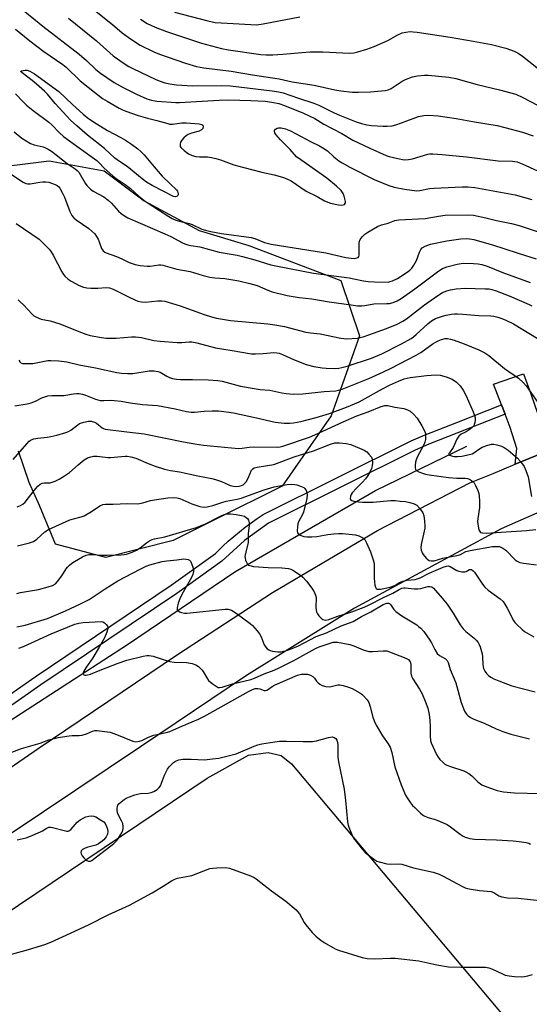
# Model space of a CAD drawing. Units: inches. Extents: x 1255770 to 1261770, y 581450 to 585451.
# Drawn here: x 1258006 to 1258196, y 583549 to 583917 of the extents above; entities that cross this region are included whole.
import ezdxf

# ---------------------------------------------------------------- set-up
doc = ezdxf.new("R2010")
doc.units = ezdxf.units.IN
doc.header["$MEASUREMENT"] = 0
for name, color, linetype in [('HYDRO-Canal', 164, 'Continuous'), ('NTRL-Pasture Land', 2, 'Continuous'), ('NTRL-Trees', 3, 'Continuous'), ('TRANS-Driveway', 251, 'Continuous'), ('TRANS-Road', 130, 'Continuous'), ('TRANS-Street Sidewalk', 7, 'Continuous'), ('Undefined', 1, 'Continuous')]:
    doc.layers.add(name, color=color, linetype=linetype)

msp = doc.modelspace()

# ---------------------------------------------------------------- linework, layer by layer
at = {"layer": 'HYDRO-Canal'}
msp.add_lwpolyline([(1257895.98, 583581.72), (1257936.34, 583610.07), (1257992.74, 583649.32), (1258045.9, 583683.69), (1258086.01, 583710.93), (1258138.65, 583741.26), (1258172.65, 583757.89)], dxfattribs=at)
at = {"layer": 'NTRL-Pasture Land'}
msp.add_lwpolyline([(1257982.61, 583390.74), (1257905.86, 583333.32), (1257855.24, 583389.33), (1257805.19, 583440.88), (1257804.86, 583449.06), (1257807.34, 583452.72), (1257809.2, 583454.54), (1257947.19, 583547.37), (1258075.72, 583633.74), (1258091.12, 583642.39), (1258098.49, 583643.35), (1258103.39, 583642.28), (1258107.25, 583639.18), (1258195.5, 583534.16), (1258138.31, 583495.8)], close=True, dxfattribs=at)
at = {"layer": 'NTRL-Trees'}
msp.add_lwpolyline([(1258001.8, 583862.61), (1258016.72, 583864.47), (1258037.23, 583860.74), (1258052.15, 583849.55), (1258072.67, 583838.36), (1258091.32, 583832.76), (1258125.68, 583819.74), (1258132.57, 583799.08), (1258122.04, 583769.11), (1258103.68, 583742.89), (1258078.74, 583730.42), (1258063, 583722.54), (1258037.91, 583716.2), (1258019.03, 583721.23), (1258013.12, 583735.67), (1258009.18, 583744.2), (1258005.25, 583756.01)], dxfattribs=at)
at = {"layer": 'TRANS-Driveway'}
msp.add_lwpolyline([(1258196.57, 583777.32), (1258198.12, 583773.03), (1258199.64, 583768.82), (1258201.06, 583766.79), (1258207.1, 583757.75), (1258190.79, 583751.07), (1258191.39, 583756.98), (1258188.92, 583764.84), (1258186.99, 583769.83), (1258185.63, 583773.33), (1258182.68, 583780.95), (1258193.87, 583784.81)], close=True, dxfattribs=at)
at = {"layer": 'TRANS-Road'}
for points in [[(1257938.46, 583593.76), (1258012.61, 583644.93), (1258064.69, 583680.05), (1258100.16, 583703.19), (1258139.31, 583726.31), (1258173.81, 583744.1), (1258182.5, 583747.66), (1258190.79, 583751.07), (1258207.1, 583757.75)], [(1258226.83, 583745.17), (1258185.58, 583726.93), (1258130.74, 583697.36), (1258090.45, 583672.16), (1258050.76, 583645.52), (1257978.19, 583596.93)]]:
    msp.add_lwpolyline(points, dxfattribs=at)
at = {"layer": 'TRANS-Street Sidewalk'}
msp.add_lwpolyline([(1257972.08, 583644.2), (1258011.51, 583671.7), (1258062.25, 583705.9), (1258078.83, 583717.75), (1258079.57, 583718.5), (1258081.55, 583720.42), (1258083.57, 583722.28), (1258085.64, 583724.09), (1258087.75, 583725.85), (1258089.92, 583727.55), (1258092.12, 583729.19), (1258094.36, 583730.77), (1258096.64, 583732.29), (1258151.86, 583759.77), (1258157.12, 583762.01), (1258168.94, 583766.7), (1258185.63, 583773.33), (1258186.99, 583769.83), (1258158.55, 583758.54), (1258153.43, 583756.37), (1258098.6, 583729.07), (1258089.72, 583722.61), (1258081.19, 583714.83), (1258064.39, 583702.82), (1258013.63, 583668.6), (1257974.29, 583641.17)], dxfattribs=at)
at = {"layer": 'Undefined'}
for points, elevation in [([(1258027.43, 583925.79), (1258040.34, 583915.36), (1258044.02, 583912.26), (1258047.02, 583909.98), (1258050.63, 583907.66), (1258055.81, 583905.12), (1258057.89, 583904.33), (1258067.61, 583900.96), (1258071.67, 583899.69), (1258074.5, 583899.14), (1258084.74, 583897.93), (1258092.61, 583896.54), (1258102.64, 583895.03), (1258107.48, 583893.89), (1258115.62, 583892.67), (1258123.38, 583890.96), (1258125.66, 583890.59), (1258129.97, 583890.12), (1258132.3, 583890.08), (1258136.68, 583890.16), (1258142.18, 583890.68), (1258143.32, 583890.99), (1258144.4, 583891.48), (1258148.54, 583894.18), (1258149.77, 583894.87), (1258152.39, 583895.86), (1258154.32, 583896.21), (1258156.85, 583896.41), (1258158.3, 583896.39), (1258165.97, 583895.64), (1258168.59, 583895.18), (1258176.51, 583892.93), (1258184.93, 583890.95), (1258190.98, 583889.3), (1258193.67, 583888.11), (1258199.07, 583885.23)], 608), ([(1258007.55, 583920.29), (1258014.34, 583914.76), (1258027.89, 583904.3), (1258030.63, 583901.88), (1258034.14, 583898.59), (1258035.84, 583897.23), (1258041.02, 583893.76), (1258044.31, 583891.87), (1258049.31, 583889.31), (1258053.13, 583887.62), (1258054.94, 583887.08), (1258056.9, 583886.75), (1258063.99, 583886.25), (1258065.36, 583886.25), (1258080.25, 583887.13), (1258083.81, 583887.26), (1258091.99, 583887.02), (1258097.37, 583886.71), (1258099.91, 583886.39), (1258102.43, 583885.8), (1258104.59, 583885.13), (1258111.67, 583882.22), (1258115.92, 583880.19), (1258119.3, 583878.17), (1258125.96, 583874.69), (1258130.16, 583872.17), (1258131.94, 583871.24), (1258136.47, 583869.15), (1258142.61, 583866.48), (1258143.73, 583866.1), (1258146.93, 583865.3), (1258149.27, 583864.83), (1258150.97, 583864.89), (1258152.39, 583865.2), (1258158.1, 583866.92), (1258158.92, 583867.07), (1258160.06, 583867.1), (1258163.47, 583866.86), (1258172.57, 583865.98), (1258184.39, 583864.4), (1258189.81, 583864.26), (1258191.48, 583864.03), (1258193.39, 583863.34), (1258199.06, 583860.73)], 612), ([(1258063.49, 583920.03), (1258075.98, 583916.74), (1258078.7, 583916.18), (1258083.13, 583915.83), (1258094.31, 583915.29), (1258096.6, 583915.57), (1258110.27, 583918.18)], 604), ([(1258023.9, 583917.78), (1258034.41, 583909.31), (1258040.63, 583903.7), (1258042.17, 583902.5), (1258043.97, 583901.24), (1258046.41, 583899.7), (1258047.92, 583898.87), (1258056.56, 583894.81), (1258058.22, 583894.14), (1258059.92, 583893.61), (1258061.8, 583893.23), (1258064.32, 583892.89), (1258070.24, 583892.48), (1258081.18, 583892.55), (1258084.44, 583892.42), (1258099.96, 583890.62), (1258102.47, 583890.24), (1258104.09, 583889.81), (1258109.87, 583887.79), (1258115.57, 583886.02), (1258117.46, 583885.23), (1258123.12, 583882.36), (1258125.13, 583881.47), (1258131.38, 583878.96), (1258133.36, 583878.35), (1258135.38, 583877.87), (1258137.11, 583877.66), (1258141.47, 583877.33), (1258142.89, 583877.36), (1258144.84, 583877.57), (1258146.2, 583877.89), (1258148.34, 583878.59), (1258154.6, 583881.02), (1258156.65, 583881.42), (1258158.39, 583881.55), (1258162.05, 583881.28), (1258168.66, 583880.29), (1258175.59, 583878.98), (1258184.01, 583877.58), (1258186.89, 583876.89), (1258193.51, 583875.09), (1258197.44, 583873.81)], 610), ([(1258050.85, 583917.36), (1258053.33, 583915.77), (1258054.65, 583915.08), (1258056.29, 583914.38), (1258060.57, 583912.76), (1258073.64, 583908.45), (1258081.05, 583906.42), (1258083.74, 583905.92), (1258095.75, 583904.11), (1258097.73, 583904.01), (1258100.22, 583904.09), (1258104.01, 583904.33), (1258111.08, 583904.94), (1258114.22, 583905.11), (1258118.87, 583905.11), (1258128.85, 583904.64), (1258130.5, 583904.74), (1258131.94, 583905.1), (1258135.37, 583906.13), (1258138.12, 583907.17), (1258143.23, 583909.35), (1258146.9, 583911.46), (1258148.61, 583912.26), (1258149.93, 583912.56), (1258151.58, 583912.7), (1258152.71, 583912.67), (1258154.18, 583912.49), (1258166.51, 583910.63), (1258175.05, 583909.18), (1258181.86, 583907.88), (1258187.24, 583906.53), (1258190.43, 583905.43), (1258191.85, 583904.72), (1258193.47, 583903.57), (1258201.2, 583897.47)], 606), ([(1258004.13, 583913.62), (1258009.53, 583909.27), (1258014.7, 583905.33), (1258021.78, 583900.44), (1258022.99, 583899.39), (1258028.34, 583894.34), (1258036.6, 583887.76), (1258038.33, 583886.68), (1258042.9, 583884.1), (1258044.11, 583883.47), (1258045.28, 583882.98), (1258049.93, 583881.35), (1258053.39, 583880.41), (1258056.95, 583879.54), (1258060.97, 583878.36), (1258061.83, 583878.18), (1258062.77, 583878.14), (1258066.29, 583878.6), (1258067.84, 583878.66), (1258072.7, 583878.22), (1258073.73, 583877.99), (1258074.05, 583877.75), (1258074.23, 583877.14), (1258074.08, 583876.47), (1258073.64, 583875.97), (1258072.71, 583875.5), (1258069.86, 583874.8), (1258068.59, 583874.26), (1258067.89, 583873.79), (1258067.01, 583872.99), (1258066.21, 583872.11), (1258065.76, 583871.39), (1258065.58, 583870.72), (1258065.58, 583870.27), (1258065.69, 583869.84), (1258065.93, 583869.43), (1258067.12, 583868.26), (1258068.72, 583867.08), (1258070.15, 583866.37), (1258071.44, 583866.03), (1258072.79, 583865.89), (1258075.88, 583865.88), (1258077.31, 583865.68), (1258079, 583865.32), (1258080.68, 583864.81), (1258085.69, 583862.99), (1258089.35, 583861.9), (1258096.16, 583860.24), (1258100.79, 583859.21), (1258103.86, 583858.37), (1258105.5, 583857.69), (1258107.09, 583856.91), (1258112.72, 583853.16), (1258116.8, 583851.13), (1258119.52, 583849.52), (1258121.8, 583848.64), (1258124.73, 583847.99), (1258125.81, 583847.87), (1258126.57, 583847.95), (1258126.97, 583848.17), (1258127.33, 583848.77), (1258127.37, 583849.27), (1258127.3, 583849.8), (1258126.92, 583851.19), (1258126.48, 583852.22), (1258125.74, 583853.3), (1258124.04, 583855), (1258120.45, 583857.91), (1258110.67, 583864.75), (1258109.11, 583865.98), (1258106.76, 583868.66), (1258103.09, 583872.3), (1258101.41, 583874.29), (1258100.97, 583874.95), (1258100.81, 583875.37), (1258100.87, 583875.74), (1258101.29, 583876.21), (1258101.91, 583876.58), (1258102.38, 583876.73), (1258103.4, 583876.74), (1258104.94, 583876.39), (1258106.84, 583875.62), (1258114.31, 583871.67), (1258117.63, 583870.02), (1258118.92, 583869.28), (1258120.63, 583868.11), (1258123.05, 583865.9), (1258124.88, 583864.48), (1258126.11, 583863.68), (1258128.96, 583862.1), (1258138.11, 583857.42), (1258143.61, 583855.27), (1258145.55, 583854.61), (1258149.41, 583853.79), (1258154, 583853.26), (1258155.11, 583853.33), (1258158.82, 583854.06), (1258160.46, 583854.25), (1258170.95, 583854.74), (1258173.03, 583854.67), (1258175.69, 583854.47), (1258190.78, 583851.67), (1258196.93, 583850.01)], 614), ([(1258004.17, 583889.43), (1258007.01, 583886.42), (1258008.23, 583885.25), (1258010.72, 583883.28), (1258016.62, 583878.9), (1258017.69, 583877.93), (1258020.53, 583874.94), (1258022.05, 583873.55), (1258027.86, 583869.28), (1258034.51, 583864.61), (1258035.29, 583863.87), (1258037.25, 583861.67), (1258040.46, 583858.83), (1258041.77, 583857.78), (1258045.06, 583855.57), (1258047.1, 583854.07), (1258050.23, 583851.18), (1258052.24, 583849.61), (1258053.63, 583848.62), (1258057.51, 583846.18), (1258061.39, 583843.59), (1258062.63, 583842.9), (1258063.97, 583842.3), (1258065.33, 583841.84), (1258069.02, 583840.99), (1258070.08, 583840.59), (1258073.76, 583838.94), (1258075.11, 583838.51), (1258077.13, 583838), (1258081.05, 583837.31), (1258092.2, 583835.73), (1258093.49, 583835.39), (1258097.07, 583833.94), (1258099.64, 583833.25), (1258116.08, 583830.73), (1258120.05, 583830), (1258127.56, 583828.34), (1258129.53, 583828.05), (1258130.63, 583827.97), (1258131.65, 583828.14), (1258132.06, 583828.35), (1258132.34, 583828.7), (1258132.47, 583829.18), (1258132.53, 583830.03), (1258132.44, 583833.26), (1258132.49, 583834.03), (1258132.9, 583835.09), (1258133.56, 583836.06), (1258134.57, 583836.98), (1258135.76, 583837.78), (1258139.32, 583839.85), (1258140.83, 583840.52), (1258143.26, 583841.2), (1258145.87, 583842.1), (1258147.28, 583842.36), (1258157.18, 583842.93), (1258162.12, 583843.82), (1258164.57, 583844.12), (1258173.16, 583844.22), (1258175.22, 583844.1), (1258179.86, 583843.18), (1258183.83, 583842.11), (1258189.38, 583840.99), (1258192.23, 583840.22), (1258209.19, 583834.67)], 616), ([(1258003.68, 583875.28), (1258006.5, 583872.89), (1258009.77, 583870.9), (1258011.11, 583870.38), (1258014.49, 583869.64), (1258015.57, 583869.22), (1258016.35, 583868.82), (1258017.52, 583868), (1258023.4, 583863.41), (1258026.39, 583861.47), (1258027.19, 583860.8), (1258027.73, 583860.18), (1258030.15, 583856.07), (1258030.79, 583855.2), (1258031.49, 583854.42), (1258032.09, 583853.91), (1258033.19, 583853.15), (1258037.06, 583850.95), (1258038.71, 583849.78), (1258039.97, 583848.61), (1258042.56, 583845.59), (1258043.58, 583844.7), (1258044.83, 583843.9), (1258046.13, 583843.19), (1258059.89, 583837.22), (1258062.14, 583836.14), (1258066.55, 583833.81), (1258067.33, 583833.47), (1258068.44, 583833.11), (1258069.57, 583832.86), (1258072.92, 583832.34), (1258080.21, 583830.33), (1258086.91, 583829.17), (1258088.86, 583828.74), (1258093.51, 583827.48), (1258099.5, 583825.59), (1258101.33, 583825.16), (1258115.42, 583822.52), (1258128.81, 583820.67), (1258130.53, 583820.38), (1258134.15, 583819.57), (1258135.87, 583819.29), (1258138.23, 583819.17), (1258143.27, 583819.16), (1258144.13, 583819.3), (1258144.95, 583819.56), (1258146.75, 583820.52), (1258150.47, 583822.88), (1258151.36, 583823.58), (1258152.14, 583824.36), (1258152.96, 583825.47), (1258153.93, 583827.17), (1258155.03, 583830.35), (1258155.47, 583831.32), (1258156.02, 583831.92), (1258157.18, 583832.61), (1258159.17, 583833.3), (1258165.23, 583834.52), (1258170.46, 583835.27), (1258172.52, 583835.39), (1258173.7, 583835.32), (1258175.36, 583834.99), (1258182.64, 583832.96), (1258186.15, 583831.85), (1258192.19, 583829.77), (1258198.63, 583827.83)], 618), ([(1258002.28, 583859.6), (1258006.96, 583856.51), (1258007.99, 583856.01), (1258008.77, 583855.82), (1258009.58, 583855.78), (1258013.27, 583856.52), (1258014.38, 583856.6), (1258015.48, 583856.57), (1258016.57, 583856.43), (1258017.63, 583856.13), (1258018.91, 583855.64), (1258019.64, 583855.22), (1258020.29, 583854.68), (1258020.63, 583854.26), (1258021.72, 583852.34), (1258022.4, 583850.8), (1258024.39, 583845.54), (1258025.19, 583844), (1258025.91, 583843.15), (1258026.73, 583842.39), (1258031.54, 583839.11), (1258032.66, 583838.14), (1258033.71, 583837.1), (1258034.41, 583836.18), (1258034.96, 583835.2), (1258035.43, 583834.16), (1258036.29, 583831.67), (1258036.56, 583831.18), (1258036.88, 583830.78), (1258037.49, 583830.31), (1258038, 583830.06), (1258041.9, 583828.68), (1258043.8, 583827.86), (1258046.61, 583826.48), (1258048.79, 583825.69), (1258050.74, 583825.3), (1258053.26, 583825.02), (1258054.42, 583825.08), (1258057.63, 583825.52), (1258058.4, 583825.54), (1258059.19, 583825.46), (1258064.41, 583823.92), (1258069.32, 583823.04), (1258074.2, 583821.57), (1258076.7, 583820.95), (1258078.6, 583820.67), (1258082.37, 583820.45), (1258083.81, 583820.28), (1258087.51, 583819.62), (1258091.68, 583818.65), (1258094.42, 583817.83), (1258098.4, 583816.07), (1258099.99, 583815.44), (1258105.58, 583814.09), (1258110.12, 583813.33), (1258114.85, 583812.89), (1258121.28, 583811.78), (1258129.56, 583810.58), (1258131.81, 583810.32), (1258133.5, 583810.23), (1258134.62, 583810.33), (1258138.02, 583810.97), (1258142.77, 583811.08), (1258143.86, 583811.17), (1258145.18, 583811.53), (1258146.72, 583812.13), (1258148.19, 583812.99), (1258153.34, 583816.55), (1258162.2, 583823.34), (1258163.67, 583824.15), (1258165.2, 583824.81), (1258169.04, 583825.81), (1258171.33, 583826.16), (1258175.19, 583826.12), (1258176.94, 583825.93), (1258178.32, 583825.66), (1258180.33, 583825.05), (1258185.82, 583822.87), (1258196.4, 583818.95)], 620), ([(1258004.32, 583840.96), (1258012.94, 583835.17), (1258014.86, 583833.32), (1258016.7, 583831.37), (1258017.45, 583830.46), (1258018.2, 583829.21), (1258021.45, 583822.98), (1258022.05, 583821.99), (1258022.56, 583821.34), (1258023.75, 583820.26), (1258024.94, 583819.5), (1258027.92, 583817.86), (1258029.47, 583817.26), (1258030.82, 583816.96), (1258032.25, 583816.87), (1258034.84, 583816.88), (1258037.93, 583817.14), (1258039.29, 583817.02), (1258040.6, 583816.54), (1258046.27, 583813.59), (1258048.69, 583812.44), (1258049.78, 583812.03), (1258051.16, 583811.74), (1258052.56, 583811.6), (1258057.32, 583812.14), (1258058.77, 583812.18), (1258059.9, 583812.04), (1258065.67, 583810.29), (1258074.62, 583806.97), (1258077.31, 583806.14), (1258079.23, 583805.66), (1258084.42, 583804.81), (1258098.4, 583803.54), (1258101, 583803.22), (1258104.66, 583802.56), (1258112.62, 583800.47), (1258114.36, 583800.21), (1258117.94, 583799.84), (1258125.6, 583798.19), (1258127.86, 583797.94), (1258131.7, 583798.22), (1258133.95, 583798.73), (1258136.13, 583799.42), (1258142.73, 583801.81), (1258146.69, 583803.46), (1258148.78, 583804.53), (1258150.2, 583805.4), (1258156.86, 583810.68), (1258161.92, 583814.14), (1258163.65, 583815.21), (1258165.21, 583815.87), (1258166.64, 583816.24), (1258168.69, 583816.62), (1258172.12, 583816.87), (1258179.61, 583816.65), (1258181.01, 583816.55), (1258182.05, 583816.38), (1258183.6, 583815.9), (1258188.48, 583814), (1258195.97, 583810.82), (1258197.01, 583810.3)], 622), ([(1258005.06, 583812.45), (1258005.91, 583811.75), (1258007.1, 583810.59), (1258010.31, 583807.12), (1258010.97, 583806.58), (1258011.91, 583806.04), (1258013.67, 583805.33), (1258017.02, 583804.64), (1258020.69, 583803.56), (1258027.12, 583800.87), (1258030.36, 583799.73), (1258032.01, 583799.23), (1258036.28, 583798.39), (1258038, 583798.16), (1258041.73, 583798.21), (1258047.49, 583798.67), (1258048.93, 583798.71), (1258051.16, 583798.45), (1258055.81, 583797.36), (1258058.14, 583797.05), (1258064.51, 583796.58), (1258066.21, 583796.62), (1258068.95, 583796.87), (1258070.02, 583796.85), (1258071.87, 583796.49), (1258078.87, 583794.53), (1258085.01, 583793.61), (1258092.32, 583792.35), (1258093.77, 583792.31), (1258096.66, 583792.43), (1258100.6, 583792.81), (1258101.75, 583792.73), (1258102.55, 583792.56), (1258103.81, 583792.11), (1258107.91, 583790.17), (1258112.68, 583788.3), (1258115.5, 583787.61), (1258118.67, 583787.11), (1258120.14, 583786.96), (1258123.71, 583786.85), (1258124.89, 583786.97), (1258126.03, 583787.2), (1258127.95, 583787.76), (1258137.13, 583790.75), (1258140.98, 583792.29), (1258148.31, 583796.03), (1258151.89, 583798.08), (1258152.78, 583798.68), (1258153.8, 583799.49), (1258158.14, 583803.56), (1258159.53, 583804.7), (1258161.04, 583805.53), (1258163.67, 583806.44), (1258165.02, 583806.79), (1258166.96, 583807.12), (1258168.07, 583807.25), (1258169.22, 583807.27), (1258171.25, 583807.17), (1258177.17, 583806.69), (1258181.69, 583806.5), (1258182.85, 583806.36), (1258184.31, 583806.06), (1258185.78, 583805.57), (1258187.33, 583804.94), (1258190.09, 583803.51), (1258205.09, 583794.47)], 624), ([(1258005.38, 583789.93), (1258005.75, 583789.3), (1258006.07, 583788.98), (1258006.8, 583788.73), (1258008.54, 583788.66), (1258010.65, 583788.76), (1258016.17, 583789.8), (1258017.36, 583789.82), (1258020.35, 583789.67), (1258023.33, 583789.39), (1258027.94, 583788.26), (1258033.98, 583787.13), (1258041.98, 583785.39), (1258043.69, 583785.11), (1258045.96, 583785), (1258047.95, 583785.01), (1258054.07, 583785.93), (1258055.1, 583786), (1258055.94, 583785.95), (1258057.31, 583785.72), (1258058.11, 583785.44), (1258060.66, 583783.95), (1258061.7, 583783.44), (1258062.82, 583783.1), (1258064.28, 583782.8), (1258065.75, 583782.68), (1258070.21, 583782.7), (1258076.05, 583782.58), (1258079.71, 583782.38), (1258081.29, 583782.07), (1258088.14, 583780.3), (1258093.27, 583779.33), (1258095.48, 583779.01), (1258099.09, 583778.69), (1258103.65, 583777.75), (1258105.28, 583777.5), (1258107.96, 583777.31), (1258111.41, 583777.32), (1258119.39, 583778.29), (1258123.78, 583778.52), (1258124.71, 583778.69), (1258126.11, 583779.14), (1258136.05, 583783.06), (1258141.63, 583785.62), (1258144.48, 583787.02), (1258153.81, 583791.8), (1258155.47, 583792.88), (1258160.15, 583796.18), (1258161.97, 583797.2), (1258163.27, 583797.7), (1258164.67, 583798), (1258165.52, 583798.02), (1258166.65, 583797.86), (1258167.92, 583797.47), (1258171.65, 583796.05), (1258177.19, 583793.77), (1258179.49, 583792.66), (1258180.9, 583791.67), (1258186.72, 583786.9), (1258192.01, 583783.24), (1258193.72, 583781.64), (1258194.84, 583780.32), (1258199.28, 583774.09)], 626), ([(1258003.86, 583772.88), (1258008.52, 583773.66), (1258009.96, 583773.98), (1258011.59, 583774.63), (1258014.02, 583775.9), (1258015.11, 583776.29), (1258016.24, 583776.59), (1258017.66, 583776.75), (1258022.21, 583776.78), (1258025.76, 583777.37), (1258026.85, 583777.47), (1258027.93, 583777.46), (1258029.19, 583777.25), (1258030.27, 583776.89), (1258033.99, 583775.43), (1258035.81, 583774.95), (1258037.12, 583774.86), (1258039.76, 583774.97), (1258040.93, 583774.94), (1258043.55, 583774.6), (1258046.92, 583774.01), (1258051.57, 583773.43), (1258057.14, 583773.02), (1258063.78, 583771.82), (1258068.04, 583770.81), (1258069.73, 583770.56), (1258070.99, 583770.56), (1258074.58, 583770.93), (1258077.54, 583771.05), (1258079.92, 583771), (1258081.89, 583770.81), (1258083.82, 583770.56), (1258085.55, 583770.24), (1258094.1, 583768.44), (1258101.15, 583766.81), (1258104.51, 583766.45), (1258106.55, 583766.48), (1258108.01, 583766.6), (1258110.64, 583767.09), (1258116.38, 583768.54), (1258121.37, 583770.09), (1258127.72, 583772.37), (1258130.72, 583773.59), (1258132.5, 583774.42), (1258141.25, 583779.29), (1258143.84, 583780.63), (1258147.16, 583782.16), (1258149.35, 583782.99), (1258151.59, 583783.53), (1258157.63, 583784.23), (1258161.08, 583784.44), (1258162.78, 583784.39), (1258165.04, 583783.76), (1258167.2, 583782.88), (1258168.8, 583781.69), (1258170.25, 583780.31), (1258171.37, 583778.69), (1258172.44, 583776.63), (1258175.1, 583770.69), (1258175.63, 583769.3), (1258175.83, 583768.45), (1258175.84, 583767.59), (1258175.72, 583766.72), (1258175.5, 583765.89), (1258175.26, 583765.39), (1258174.74, 583764.78), (1258173.63, 583763.93), (1258172.44, 583763.22), (1258170.53, 583762.31), (1258169.7, 583761.61), (1258168.98, 583760.47), (1258167.54, 583757.36), (1258166.18, 583755.4), (1258166.02, 583755.03), (1258166.04, 583754.74), (1258166.3, 583754.5), (1258166.96, 583754.25), (1258168.03, 583754.03), (1258169.16, 583753.95), (1258170.84, 583754.1), (1258173.66, 583754.7), (1258174.69, 583755.01), (1258175.32, 583755.32), (1258177.39, 583756.82), (1258178.39, 583757.4), (1258180.57, 583758.23), (1258181.96, 583758.58), (1258182.81, 583758.57), (1258183.95, 583758.32), (1258185.65, 583757.8), (1258186.71, 583757.32), (1258188.1, 583756.29), (1258191.67, 583753.33), (1258192.78, 583752.07), (1258194.08, 583750.26), (1258194.8, 583748.75), (1258195.64, 583746.35), (1258196.91, 583739.04)], 628), ([(1258003.25, 583752.79), (1258008.32, 583758.75), (1258009.29, 583759.71), (1258009.94, 583760.17), (1258011.01, 583760.56), (1258012.44, 583760.85), (1258015.91, 583761.16), (1258017.33, 583761.4), (1258019.59, 583761.95), (1258022.92, 583762.91), (1258023.98, 583763.32), (1258024.75, 583763.76), (1258027.41, 583765.82), (1258028.09, 583766.24), (1258029.69, 583766.81), (1258031.36, 583767.21), (1258032.42, 583767.22), (1258033.66, 583766.85), (1258034.35, 583766.43), (1258036.47, 583764.67), (1258037.03, 583764.39), (1258037.58, 583764.24), (1258045.66, 583763.14), (1258052.23, 583762.42), (1258066.82, 583759.39), (1258071.06, 583758.67), (1258074.3, 583758.26), (1258087.43, 583756.98), (1258088.84, 583757.04), (1258091.38, 583757.5), (1258092.84, 583757.63), (1258101.82, 583757.46), (1258102.93, 583757.59), (1258103.98, 583757.86), (1258114, 583761.25), (1258115.92, 583762.05), (1258126.48, 583766.94), (1258131.58, 583769.1), (1258135.89, 583770.69), (1258140.68, 583772.64), (1258142.1, 583772.97), (1258143.25, 583772.99), (1258145.86, 583772.42), (1258149.21, 583771.85), (1258150.54, 583771.37), (1258151.53, 583770.85), (1258152.81, 583769.74), (1258154.15, 583768.27), (1258155.88, 583765.47), (1258157.02, 583763.37), (1258157.25, 583762.56), (1258157.31, 583761.76), (1258157.25, 583760.38), (1258157.06, 583759.31), (1258156.63, 583758.28), (1258154.34, 583754.01), (1258153.8, 583752.72), (1258153.57, 583751.9), (1258153.39, 583750.73), (1258153.37, 583749.89), (1258153.56, 583749.16), (1258153.87, 583748.8), (1258154.78, 583748.26), (1258156.09, 583747.72), (1258157.21, 583747.41), (1258158.68, 583747.15), (1258165.89, 583746.11), (1258168.97, 583745.9), (1258172.14, 583745.89), (1258172.98, 583745.77), (1258173.74, 583745.47), (1258174.45, 583745.06), (1258175.09, 583744.55), (1258175.44, 583744.14), (1258175.99, 583743.13), (1258176.76, 583741.23), (1258177.13, 583740.13), (1258177.28, 583739.28), (1258177.39, 583737.27), (1258177.39, 583734.96), (1258176.8, 583730.83), (1258176.74, 583729.66), (1258176.93, 583727.97), (1258177.21, 583726.61), (1258177.5, 583725.93), (1258177.84, 583725.62), (1258178.59, 583725.39), (1258180.03, 583725.31), (1258185.58, 583725.73), (1258195.04, 583726.27), (1258198.52, 583726.66)], 630), ([(1258004.74, 583735.17), (1258006.02, 583735.64), (1258006.92, 583736.16), (1258007.73, 583736.89), (1258011.11, 583741.29), (1258012.47, 583742.85), (1258013.33, 583743.6), (1258014.07, 583743.95), (1258014.88, 583744.14), (1258017.1, 583744.19), (1258017.88, 583744.33), (1258018.92, 583744.74), (1258020.44, 583745.52), (1258022.41, 583746.7), (1258024.3, 583748), (1258027.5, 583750.89), (1258029.79, 583752.78), (1258030.97, 583753.45), (1258032.22, 583753.89), (1258033.29, 583754.04), (1258034.64, 583754.08), (1258038.59, 583753.6), (1258039.66, 583753.55), (1258045.06, 583754.13), (1258045.89, 583754.1), (1258047.24, 583753.89), (1258049.13, 583753.34), (1258053.68, 583751.39), (1258056.3, 583750.37), (1258059.78, 583749.27), (1258061.99, 583748.74), (1258065.37, 583748.19), (1258072.21, 583746.74), (1258077.5, 583745.79), (1258078.88, 583745.39), (1258081.03, 583744.61), (1258084.34, 583743.09), (1258085.49, 583742.85), (1258086.63, 583742.82), (1258087.72, 583742.94), (1258088.5, 583743.11), (1258089.11, 583743.36), (1258089.72, 583743.86), (1258090.24, 583744.52), (1258090.98, 583745.82), (1258092.3, 583748.85), (1258092.81, 583749.41), (1258093.25, 583749.68), (1258094.35, 583750), (1258098.28, 583750.56), (1258100.59, 583751.02), (1258108.16, 583753.81), (1258115.43, 583756.12), (1258121.8, 583758.56), (1258123.46, 583759.02), (1258124.31, 583759.12), (1258125.16, 583759.11), (1258127.69, 583758.81), (1258129.36, 583758.44), (1258134.31, 583756.3), (1258135.31, 583755.67), (1258136.16, 583754.87), (1258137.04, 583753.72), (1258137.32, 583752.97), (1258137.46, 583751.63), (1258137.39, 583750.54), (1258137.07, 583749.43), (1258136.37, 583747.88), (1258135.54, 583746.46), (1258134.87, 583745.58), (1258133.73, 583744.34), (1258131.48, 583742.11), (1258129.92, 583740.35), (1258129.53, 583739.76), (1258129.25, 583739.03), (1258129.15, 583738.33), (1258129.25, 583737.94), (1258129.78, 583737.57), (1258130.54, 583737.33), (1258132.24, 583737), (1258133.68, 583736.86), (1258137.7, 583736.92), (1258144.18, 583737.47), (1258145.89, 583737.47), (1258147.83, 583737.34), (1258149.77, 583737.12), (1258151.44, 583736.75), (1258153.08, 583736.27), (1258154.04, 583735.76), (1258155.18, 583734.56), (1258156.3, 583732.96), (1258156.65, 583731.88), (1258156.91, 583729.82), (1258157.04, 583728.04), (1258157, 583727.16), (1258155.66, 583721.13), (1258155.55, 583719.99), (1258155.67, 583718.97), (1258155.98, 583718), (1258156.4, 583717.3), (1258157.56, 583716), (1258158.65, 583715.13), (1258159.4, 583714.93), (1258160.48, 583715.01), (1258163.76, 583716.02), (1258169.6, 583717.07), (1258170.34, 583717.35), (1258172.33, 583718.47), (1258173.91, 583718.88), (1258182.33, 583720.3), (1258184.08, 583720.39), (1258184.92, 583720.29), (1258185.46, 583720.14), (1258186.18, 583719.78), (1258187.24, 583718.95), (1258190.82, 583715.4), (1258191.52, 583714.91), (1258192.52, 583714.42), (1258193.92, 583714.09), (1258198.72, 583713.54)], 632), ([(1258004.83, 583720.61), (1258009.3, 583721.7), (1258010.8, 583722.22), (1258012.07, 583723.03), (1258015.12, 583725.79), (1258016.46, 583726.67), (1258024.42, 583730.33), (1258025.75, 583730.74), (1258028.68, 583731.43), (1258029.72, 583731.82), (1258032.57, 583733.38), (1258035.62, 583735.5), (1258036.77, 583736.07), (1258037.77, 583736.22), (1258040.65, 583736.21), (1258045.85, 583736.36), (1258049.82, 583736.27), (1258051.73, 583736.6), (1258054.56, 583737.48), (1258056, 583737.81), (1258060.99, 583738.56), (1258063.29, 583738.68), (1258064.53, 583738.54), (1258065.55, 583738.25), (1258070.05, 583736.34), (1258072.95, 583735.28), (1258074.31, 583735.06), (1258075.69, 583735.11), (1258077.88, 583735.6), (1258081.2, 583736.75), (1258082.85, 583737.23), (1258086.97, 583738.06), (1258088.36, 583738.42), (1258097.06, 583741.5), (1258100.7, 583742.61), (1258105.62, 583743.48), (1258107.03, 583743.59), (1258108.41, 583743.54), (1258109.25, 583743.36), (1258110.62, 583742.92), (1258111.86, 583742.33), (1258112.24, 583741.96), (1258112.64, 583741.26), (1258112.93, 583740.47), (1258113.07, 583739.65), (1258112.9, 583738.27), (1258111.67, 583733.17), (1258111.23, 583732.1), (1258109.95, 583729.84), (1258109.55, 583728.76), (1258109.41, 583727.65), (1258109.38, 583726.25), (1258109.48, 583725.48), (1258109.67, 583725.06), (1258110.01, 583724.75), (1258110.46, 583724.52), (1258111.78, 583724.14), (1258112.89, 583724.01), (1258114.84, 583723.98), (1258116.7, 583724.09), (1258120.78, 583724.79), (1258123.07, 583725.07), (1258124.8, 583725.18), (1258126.27, 583725.16), (1258131.06, 583724.73), (1258132.41, 583724.33), (1258133.89, 583723.61), (1258134.61, 583722.93), (1258135.29, 583721.76), (1258136.69, 583718.35), (1258137.75, 583715.41), (1258137.97, 583714.44), (1258138.05, 583713.62), (1258138.07, 583708.57), (1258138.17, 583707.08), (1258138.4, 583705.93), (1258138.65, 583705.14), (1258138.9, 583704.71), (1258139.25, 583704.46), (1258139.71, 583704.37), (1258140.43, 583704.4), (1258144.04, 583705.11), (1258145.8, 583705.75), (1258147.59, 583706.87), (1258148.78, 583707.38), (1258150.42, 583707.78), (1258153.38, 583708.07), (1258154.2, 583708.26), (1258155.3, 583708.69), (1258158.6, 583710.39), (1258163.82, 583712.6), (1258165.06, 583713.01), (1258165.72, 583713.07), (1258166.44, 583712.93), (1258168.91, 583711.38), (1258169.74, 583711.1), (1258170.88, 583710.88), (1258171.99, 583710.87), (1258172.43, 583711.01), (1258173.76, 583711.69), (1258174.48, 583711.69), (1258175.05, 583711.29), (1258175.56, 583710.7), (1258178.55, 583706.33), (1258179.46, 583705.17), (1258180.73, 583704.08), (1258185.17, 583700.78), (1258186.23, 583699.77), (1258186.89, 583698.8), (1258187.78, 583697.25), (1258190.12, 583692.65), (1258190.62, 583691.96), (1258191.21, 583691.32), (1258193.36, 583689.35), (1258194.27, 583688.63), (1258197.68, 583686.54)], 634), ([(1258004.65, 583702.83), (1258006.05, 583703.13), (1258012.66, 583704.27), (1258016.31, 583705.22), (1258017.96, 583705.74), (1258019.07, 583706.41), (1258019.85, 583707.21), (1258021.41, 583709.37), (1258022.99, 583711.96), (1258023.49, 583712.58), (1258024.31, 583713.39), (1258025.19, 583714.13), (1258026.15, 583714.78), (1258029.2, 583716.52), (1258030.51, 583717.13), (1258031.53, 583717.36), (1258032.34, 583717.4), (1258036.62, 583717.05), (1258038.36, 583717.05), (1258043.57, 583717.24), (1258044.71, 583717.36), (1258045.53, 583717.54), (1258047.66, 583718.22), (1258049.3, 583719), (1258050.66, 583719.86), (1258053, 583721.74), (1258054.19, 583722.49), (1258055.2, 583722.97), (1258056.01, 583723.2), (1258059.88, 583723.99), (1258071.78, 583727.38), (1258075.15, 583728.85), (1258080.75, 583731.69), (1258082.07, 583732.26), (1258083.12, 583732.49), (1258084.45, 583732.55), (1258086.52, 583732.31), (1258088.53, 583731.98), (1258089.6, 583731.62), (1258090.32, 583731.19), (1258090.75, 583730.84), (1258091.2, 583730.2), (1258091.44, 583729.17), (1258091.44, 583728.05), (1258091, 583725.2), (1258091.08, 583722.61), (1258091.02, 583721.79), (1258090.1, 583718.2), (1258089.84, 583716.56), (1258089.86, 583716.02), (1258090.06, 583715.21), (1258090.38, 583714.45), (1258090.81, 583713.77), (1258091.17, 583713.41), (1258091.64, 583713.19), (1258093.06, 583712.93), (1258098.44, 583712.47), (1258103.56, 583712.42), (1258106.12, 583712.11), (1258106.92, 583711.86), (1258107.69, 583711.47), (1258110.61, 583709.58), (1258111.49, 583708.86), (1258112.76, 583707.4), (1258114.86, 583704.76), (1258115.71, 583703.35), (1258116.24, 583702.11), (1258116.42, 583701.32), (1258116.29, 583697.57), (1258116.39, 583696.73), (1258116.61, 583695.91), (1258116.95, 583695.14), (1258117.45, 583694.43), (1258118.26, 583693.61), (1258118.95, 583693.12), (1258119.45, 583692.94), (1258119.98, 583692.86), (1258121.1, 583693.05), (1258124.58, 583694.33), (1258129.77, 583695.95), (1258134.35, 583697.72), (1258136.28, 583698.55), (1258141.62, 583701.34), (1258145.05, 583702.92), (1258147.49, 583704.32), (1258148.41, 583704.74), (1258149.16, 583704.9), (1258149.7, 583704.93), (1258153.04, 583704.58), (1258154.4, 583704.56), (1258155.49, 583704.71), (1258158.2, 583705.35), (1258158.93, 583705.38), (1258159.59, 583705.23), (1258160.26, 583704.78), (1258161.05, 583703.95), (1258163.54, 583701.05), (1258165.36, 583698.76), (1258167.57, 583695.39), (1258170.24, 583691.04), (1258171.34, 583689.52), (1258172.32, 583688.56), (1258175.42, 583686.09), (1258176.21, 583685.3), (1258176.9, 583684.45), (1258177.31, 583683.69), (1258177.63, 583682.87), (1258178.39, 583680.3), (1258178.53, 583679.15), (1258178.63, 583676.27), (1258178.94, 583674.75), (1258179.39, 583673.79), (1258180.01, 583672.91), (1258180.82, 583672.15), (1258181.73, 583671.5), (1258182.74, 583670.94), (1258184.63, 583670.11), (1258189.56, 583668.28), (1258198.22, 583666.07)], 636), ([(1258004.62, 583690.3), (1258007.69, 583690.94), (1258016.11, 583693.5), (1258022.82, 583696.29), (1258028.42, 583698.86), (1258031.6, 583700.56), (1258037.66, 583704.58), (1258042.38, 583707.51), (1258050.63, 583711.88), (1258052.98, 583713.02), (1258054.25, 583713.46), (1258058.93, 583714.77), (1258060.67, 583714.99), (1258064.39, 583715.3), (1258066.95, 583715.71), (1258067.83, 583715.67), (1258068.64, 583715.51), (1258069.1, 583715.28), (1258069.44, 583714.92), (1258069.92, 583713.95), (1258070.39, 583712.61), (1258070.57, 583711.79), (1258070.57, 583710.96), (1258070.31, 583709.86), (1258069.84, 583708.8), (1258066.24, 583702.36), (1258065.48, 583700.85), (1258064.93, 583699.16), (1258064.53, 583697.48), (1258064.53, 583696.74), (1258064.73, 583696.37), (1258065.34, 583695.99), (1258066.12, 583695.71), (1258067.24, 583695.45), (1258068.1, 583695.4), (1258082.49, 583696.95), (1258083.59, 583696.92), (1258084.81, 583696.57), (1258086.53, 583695.47), (1258091.74, 583691.62), (1258092.62, 583690.86), (1258094.37, 583688.89), (1258095.23, 583687.71), (1258095.83, 583686.55), (1258097.06, 583683.66), (1258097.61, 583682.7), (1258098.14, 583682.14), (1258098.77, 583681.7), (1258099.26, 583681.47), (1258100.09, 583681.25), (1258102.12, 583680.97), (1258103.27, 583681.02), (1258105.8, 583681.61), (1258107.68, 583682.3), (1258109.78, 583683.27), (1258116.44, 583686.7), (1258120.23, 583688.11), (1258125.73, 583690.75), (1258128.94, 583691.83), (1258130.25, 583692.36), (1258133.37, 583694.15), (1258136.89, 583695.92), (1258141.44, 583698.62), (1258142.77, 583699.18), (1258143.46, 583699.23), (1258143.86, 583699.07), (1258144.21, 583698.72), (1258145.38, 583696.82), (1258146.16, 583696.03), (1258148.48, 583694.44), (1258153.99, 583691.02), (1258154.71, 583690.51), (1258155.5, 583689.8), (1258156.61, 583688.54), (1258158.87, 583685.4), (1258159.45, 583684.4), (1258160.72, 583681.86), (1258161.67, 583680.41), (1258162.52, 583679.68), (1258164.79, 583678.35), (1258165.34, 583677.76), (1258165.69, 583676.99), (1258166.46, 583674.43), (1258168.03, 583670.93), (1258168.62, 583669.37), (1258170.63, 583662), (1258171.17, 583660.38), (1258171.89, 583658.87), (1258172.62, 583657.69), (1258173.2, 583657.12), (1258174.11, 583656.5), (1258175.36, 583655.83), (1258179.12, 583654.29), (1258183.61, 583652.22), (1258186.09, 583651.28), (1258189.17, 583650.24), (1258196.13, 583648.54)], 638), ([(1258005.38, 583682.31), (1258007.14, 583683.04), (1258017.47, 583687.76), (1258026.26, 583691.35), (1258027.75, 583691.74), (1258029.38, 583692), (1258036.16, 583692.26), (1258036.7, 583692.15), (1258037.41, 583691.77), (1258038.02, 583691.24), (1258038.47, 583690.61), (1258038.6, 583690.15), (1258038.58, 583689.66), (1258038.25, 583688.35), (1258037.39, 583686.26), (1258035.43, 583682.78), (1258032.98, 583678.75), (1258030.4, 583675), (1258029.63, 583673.76), (1258029.42, 583673.28), (1258029.38, 583672.86), (1258029.7, 583672.42), (1258030.07, 583672.26), (1258030.53, 583672.25), (1258032.09, 583672.66), (1258035.74, 583674.16), (1258042.42, 583676.7), (1258045.68, 583677.86), (1258051.79, 583679.41), (1258053.22, 583679.62), (1258054.08, 583679.63), (1258055.49, 583679.33), (1258060.4, 583677.71), (1258061.78, 583677.34), (1258063.33, 583677.17), (1258068, 583676.96), (1258070.07, 583676.59), (1258071.47, 583676.15), (1258072.44, 583675.51), (1258073.73, 583674.31), (1258074.25, 583673.6), (1258075.53, 583671.26), (1258076.27, 583670.34), (1258077.63, 583669.17), (1258079.05, 583668.1), (1258079.79, 583667.71), (1258080.3, 583667.61), (1258081.35, 583667.77), (1258085.2, 583668.99), (1258092.07, 583670.68), (1258093.45, 583671.11), (1258096.98, 583672.77), (1258100.76, 583674.14), (1258102.58, 583674.95), (1258108.03, 583677.69), (1258116.13, 583682.24), (1258117.59, 583682.82), (1258122.72, 583684.56), (1258123.53, 583684.65), (1258124.4, 583684.58), (1258129.06, 583683.7), (1258130.45, 583683.23), (1258133.93, 583681.7), (1258136.1, 583681.1), (1258137.42, 583681.06), (1258141.41, 583681.36), (1258142.85, 583681.31), (1258143.88, 583681), (1258149.96, 583678.64), (1258150.92, 583678.07), (1258151.48, 583677.3), (1258151.66, 583676.85), (1258151.76, 583676.3), (1258151.76, 583673.06), (1258151.99, 583671.92), (1258152.5, 583670.9), (1258155, 583666.99), (1258155.98, 583665.24), (1258157.1, 583662.59), (1258158.09, 583659.88), (1258158.58, 583657.63), (1258158.94, 583655.36), (1258159.03, 583653.04), (1258158.97, 583649.45), (1258159.18, 583647.81), (1258159.43, 583646.99), (1258160.12, 583645.34), (1258161.36, 583642.63), (1258161.95, 583641.61), (1258162.67, 583640.76), (1258163.69, 583639.78), (1258164.54, 583639.06), (1258165.25, 583638.62), (1258166.58, 583638.11), (1258171.56, 583636.52), (1258172.37, 583636.17), (1258173.39, 583635.59), (1258174.54, 583634.69), (1258176.79, 583632.42), (1258178.26, 583631.33), (1258179.86, 583630.65), (1258184.03, 583629.22), (1258185.17, 583628.93), (1258186.34, 583628.74), (1258190.46, 583628.32), (1258200.12, 583628.11)], 640), ([(1257997.4, 583641.5), (1258006.32, 583644.89), (1258013.28, 583646.88), (1258016.63, 583648.07), (1258020.12, 583648.94), (1258024.18, 583649.63), (1258025.35, 583649.75), (1258027.95, 583649.76), (1258029.07, 583649.86), (1258030.6, 583650.31), (1258032.93, 583651.3), (1258033.73, 583651.54), (1258034.58, 583651.58), (1258035.44, 583651.51), (1258039.51, 583650.92), (1258041.18, 583650.36), (1258048.01, 583647.55), (1258049.1, 583647.36), (1258050.41, 583647.55), (1258051.3, 583647.86), (1258053.59, 583648.94), (1258055.7, 583649.8), (1258057.08, 583650.16), (1258060.44, 583650.82), (1258061.72, 583651.2), (1258066.31, 583653.24), (1258072.52, 583655.83), (1258074.67, 583656.93), (1258091.15, 583666.2), (1258092.62, 583666.9), (1258093.65, 583667.24), (1258094.63, 583667.32), (1258095.35, 583667.2), (1258097.04, 583666.6), (1258097.5, 583666.56), (1258097.94, 583666.64), (1258098.66, 583667.01), (1258100.05, 583668.03), (1258101.16, 583668.65), (1258109.43, 583672.25), (1258110.93, 583672.65), (1258112.06, 583672.69), (1258113.2, 583672.61), (1258114.26, 583672.33), (1258115.19, 583671.76), (1258115.79, 583671.21), (1258116.6, 583670.06), (1258117.16, 583669.41), (1258117.78, 583668.92), (1258118.68, 583668.44), (1258120.08, 583668.03), (1258121.23, 583667.92), (1258122.08, 583668.03), (1258124.49, 583668.61), (1258125.32, 583668.6), (1258126.47, 583668.38), (1258128.47, 583667.83), (1258129.84, 583667.26), (1258132.75, 583665.69), (1258133.48, 583665.19), (1258134.14, 583664.6), (1258135.52, 583663.05), (1258136.13, 583662.07), (1258136.66, 583660.43), (1258137.57, 583656.61), (1258138.08, 583655.22), (1258138.81, 583653.6), (1258141.24, 583649.58), (1258143.38, 583646.64), (1258144.05, 583645.32), (1258144.74, 583643.37), (1258145.87, 583637.97), (1258148.2, 583631.25), (1258149.82, 583627.42), (1258150.38, 583626.44), (1258151.69, 583624.52), (1258152.42, 583623.62), (1258153.25, 583622.77), (1258155.41, 583620.72), (1258156.55, 583619.79), (1258158.1, 583619.08), (1258160.45, 583618.42), (1258161.84, 583617.93), (1258165.37, 583616.44), (1258166.58, 583615.65), (1258170.22, 583612.82), (1258171.35, 583612.09), (1258172.09, 583611.73), (1258173.78, 583611.24), (1258175.53, 583610.94), (1258183.83, 583610.7), (1258189.98, 583610.38), (1258192.29, 583610.15), (1258194.88, 583609.77), (1258195.82, 583609.49), (1258196.52, 583609.15)], 642), ([(1258004.76, 583610.77), (1258008.07, 583611.55), (1258009.68, 583612.12), (1258013.46, 583613.69), (1258014.23, 583614.1), (1258015.59, 583615.03), (1258016.09, 583615.28), (1258016.61, 583615.43), (1258017.16, 583615.45), (1258018, 583615.32), (1258022.8, 583614.05), (1258023.34, 583613.99), (1258023.84, 583614.03), (1258024.3, 583614.25), (1258024.94, 583614.77), (1258027.14, 583617.36), (1258028.32, 583618.26), (1258029.61, 583619.02), (1258030.42, 583619.39), (1258031.49, 583619.65), (1258032.58, 583619.73), (1258033.38, 583619.61), (1258034.16, 583619.29), (1258035.93, 583618.28), (1258037.09, 583617.45), (1258037.61, 583616.81), (1258038.11, 583615.79), (1258038.5, 583614.73), (1258038.65, 583613.92), (1258038.47, 583612.86), (1258037.99, 583611.87), (1258037.11, 583610.8), (1258036.06, 583609.87), (1258035.12, 583609.24), (1258034.12, 583608.73), (1258031.13, 583607.99), (1258030.1, 583607.59), (1258029.17, 583607.09), (1258028.69, 583606.59), (1258028.57, 583606.01), (1258028.67, 583605.55), (1258029.05, 583604.79), (1258029.78, 583603.85), (1258030.58, 583603.1), (1258030.96, 583602.85), (1258031.42, 583602.73), (1258032.11, 583602.83), (1258032.58, 583603.05), (1258033.3, 583603.54), (1258040.82, 583609.33), (1258041.85, 583610.33), (1258042.4, 583611.01), (1258043.92, 583613.58), (1258044.25, 583614.39), (1258044.36, 583614.93), (1258044.37, 583615.73), (1258044.2, 583616.8), (1258043.77, 583617.87), (1258042.35, 583620.46), (1258042.06, 583621.56), (1258042.05, 583622.41), (1258042.18, 583623.22), (1258042.41, 583623.71), (1258042.73, 583624.15), (1258043.54, 583624.95), (1258044.66, 583625.86), (1258045.41, 583626.28), (1258046.74, 583626.83), (1258048.65, 583627.53), (1258049.75, 583627.84), (1258050.87, 583628), (1258053.72, 583628.22), (1258054.82, 583628.4), (1258055.83, 583628.81), (1258056.98, 583629.56), (1258057.79, 583630.27), (1258058.25, 583630.95), (1258059.72, 583634.91), (1258060.87, 583637.09), (1258061.56, 583638), (1258062.54, 583639.08), (1258063.17, 583639.67), (1258063.87, 583640.14), (1258065.19, 583640.6), (1258066.59, 583640.83), (1258069.73, 583640.88), (1258074.77, 583640.7), (1258077.75, 583640.97), (1258080.11, 583641.3), (1258084.61, 583642.36), (1258086.54, 583642.91), (1258093.3, 583645.75), (1258094.67, 583646.26), (1258096.09, 583646.58), (1258100.99, 583647.41), (1258102.72, 583647.6), (1258105.29, 583647.67), (1258111.55, 583647.47), (1258115.12, 583647.53), (1258116.56, 583647.77), (1258121.05, 583649.02), (1258122.46, 583649.2), (1258123.18, 583649.03), (1258123.75, 583648.61), (1258124.14, 583647.98), (1258124.38, 583647.24), (1258124.5, 583646.07), (1258124.58, 583641.62), (1258124.71, 583639.86), (1258126.85, 583629.7), (1258127.39, 583625.46), (1258128.15, 583617.46), (1258128.35, 583616.29), (1258128.61, 583615.44), (1258129.98, 583612.13), (1258130.42, 583611.35), (1258131.32, 583610.16), (1258133.78, 583607.15), (1258134.77, 583606.04), (1258136.29, 583604.75), (1258138.34, 583603.22), (1258139.09, 583602.82), (1258139.92, 583602.52), (1258142.78, 583601.77), (1258144.33, 583601.66), (1258147.25, 583601.81), (1258148.47, 583601.67), (1258152.81, 583600.32), (1258160.12, 583598.61), (1258162.31, 583597.87), (1258163.87, 583597.21), (1258170.81, 583593.47), (1258172.14, 583592.86), (1258173.58, 583592.48), (1258177.41, 583591.77), (1258181.85, 583591.41), (1258182.83, 583591.03), (1258184.71, 583589.79), (1258185.72, 583589.46), (1258187.89, 583589.12), (1258191.86, 583588.95), (1258201.09, 583588.01)], 644), ([(1257999.52, 583567.21), (1258008.98, 583569.76), (1258015.09, 583571.7), (1258017.27, 583572.51), (1258024.72, 583575.82), (1258031.64, 583579.13), (1258038.76, 583582.68), (1258046.67, 583586.3), (1258055.14, 583590.99), (1258059.33, 583593.47), (1258062.41, 583595.47), (1258063.36, 583595.97), (1258064.61, 583596.38), (1258070, 583597.47), (1258076.75, 583599.98), (1258077.86, 583600.2), (1258079.35, 583600.29), (1258082.63, 583600.35), (1258084.09, 583600.14), (1258091.91, 583597.26), (1258093.27, 583596.67), (1258094.03, 583596.22), (1258099.77, 583591.65), (1258105.11, 583587.83), (1258108.9, 583584.64), (1258109.48, 583584.01), (1258110.15, 583583.07), (1258111.93, 583579.87), (1258112.56, 583578.93), (1258114.96, 583576.07), (1258116.39, 583574.65), (1258118.19, 583573.21), (1258119.39, 583572.39), (1258123.58, 583570.06), (1258124.83, 583569.5), (1258133.66, 583566.82), (1258135.53, 583566.4), (1258138.36, 583566.3), (1258144.14, 583566.54), (1258145.89, 583566.5), (1258154.76, 583565.48), (1258161.46, 583564.01), (1258165.84, 583563.3), (1258170.58, 583563.18), (1258178.26, 583563.22), (1258179.72, 583563.14), (1258180.88, 583562.9), (1258182.3, 583562.45), (1258185.97, 583560.66), (1258187.07, 583560.24), (1258188.5, 583559.88), (1258190.52, 583559.71), (1258193.12, 583559.62), (1258194.2, 583559.65), (1258195.49, 583559.89), (1258197.22, 583560.38)], 646)]:
    msp.add_lwpolyline(points, dxfattribs=dict(at, elevation=elevation))
at = {"layer": 'Undefined', "elevation": 616}
msp.add_lwpolyline([(1258063.94, 583851.01), (1258063.2, 583851.12), (1258062.43, 583851.44), (1258059.57, 583852.99), (1258055.17, 583855.23), (1258053.01, 583856.51), (1258051.41, 583857.68), (1258045.84, 583862.29), (1258042.99, 583864.18), (1258041.19, 583865.49), (1258037.38, 583868.99), (1258031.06, 583874.07), (1258027.01, 583877.47), (1258024.72, 583879.67), (1258021.89, 583882.58), (1258018.97, 583885.82), (1258016.03, 583889.29), (1258014.92, 583890.44), (1258011.03, 583894.01), (1258005.96, 583897.78), (1258006.42, 583898.04), (1258007.05, 583898.21), (1258007.77, 583898.32), (1258008.46, 583898.31), (1258009.51, 583897.99), (1258011.26, 583896.99), (1258020.28, 583890.28), (1258025.36, 583885.44), (1258029.38, 583881.87), (1258030.94, 583880.59), (1258033.24, 583879.03), (1258038.44, 583875.74), (1258043.43, 583873.14), (1258045.17, 583872.11), (1258047.41, 583870.69), (1258049.86, 583868.92), (1258050.97, 583867.93), (1258052.22, 583866.67), (1258055.92, 583862.18), (1258058.96, 583858.71), (1258061.84, 583855.83), (1258064.3, 583853.57), (1258064.59, 583853.14), (1258064.78, 583852.64), (1258064.88, 583852.14), (1258064.86, 583851.67), (1258064.79, 583851.47), (1258064.54, 583851.19)], close=True, dxfattribs=at)

doc.saveas('drawing.dxf')
